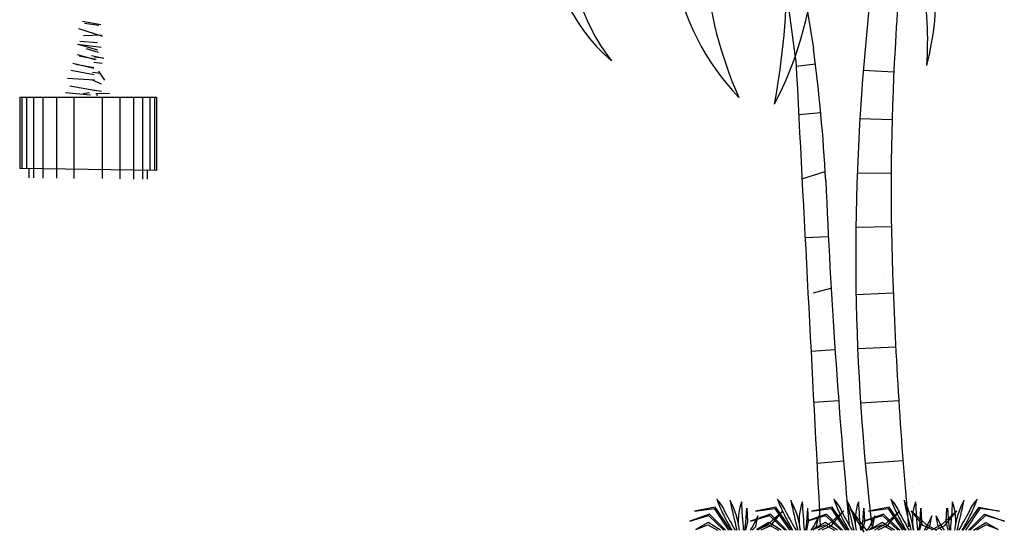
# Model space of a CAD drawing. Units: millimetres. Extents: x -8889 to -8837.2, y 21799.6 to 21876.1.
# Drawn here: x -8851.1 to -8840.3, y 21799.6 to 21805.2 of the extents above; entities that cross this region are included whole.
import ezdxf

# ---------------------------------------------------------------- set-up
doc = ezdxf.new("R2010")
doc.units = ezdxf.units.MM
doc.header["$LTSCALE"] = 0.5
doc.layers.add('aStavba-az_objekt', color=7, linetype='Continuous')

msp = doc.modelspace()

# ---------------------------------------------------------------- linework, layer by layer
at = {"layer": 'aStavba-az_objekt'}
for p, q in [((-8842.611, 21804.799), (-8843.065, 21808.232)), ((-8842.926, 21808.104), (-8842.419, 21804.921)), ((-8850.436, 21805.221), (-8850.234, 21805.187)), ((-8850.48, 21805.141), (-8850.216, 21805.059)), ((-8850.414, 21805.201), (-8850.257, 21805.179)), ((-8850.464, 21805.001), (-8850.272, 21804.987)), ((-8850.425, 21805.064), (-8850.228, 21805.073)), ((-8850.491, 21804.971), (-8850.233, 21804.935)), ((-8850.472, 21804.965), (-8850.272, 21804.908)), ((-8850.395, 21804.923), (-8850.263, 21804.882)), ((-8850.495, 21804.855), (-8850.299, 21804.803)), ((-8850.474, 21804.842), (-8850.285, 21804.805)), ((-8850.336, 21804.846), (-8850.203, 21804.817)), ((-8850.312, 21804.774), (-8850.222, 21804.762)), ((-8850.304, 21804.831), (-8850.214, 21804.818)), ((-8844.634, 21804.786), (-8844.634, 21804.786)), ((-8844.634, 21804.786), (-8844.634, 21804.786)), ((-8842.611, 21804.799), (-8842.611, 21804.799)), ((-8850.565, 21804.683), (-8850.308, 21804.636)), ((-8850.543, 21804.76), (-8850.31, 21804.705)), ((-8850.51, 21804.751), (-8850.313, 21804.713)), ((-8850.19, 21804.575), (-8850.257, 21804.675)), ((-8842.607, 21804.728), (-8842.397, 21804.755)), ((-8841.871, 21804.683), (-8841.536, 21804.667)), ((-8841.175, 21804.736), (-8841.175, 21804.736)), ((-8841.175, 21804.736), (-8841.175, 21804.736)), ((-8850.599, 21804.596), (-8850.304, 21804.579)), ((-8850.338, 21804.583), (-8850.23, 21804.534)), ((-8850.327, 21804.662), (-8850.237, 21804.65)), ((-8850.576, 21804.513), (-8850.286, 21804.462)), ((-8850.353, 21804.471), (-8850.229, 21804.454)), ((-8851.125, 21804.39), (-8849.625, 21804.39)), ((-8851.125, 21804.39), (-8851.125, 21803.608)), ((-8851.102, 21804.39), (-8851.102, 21803.608)), ((-8851.052, 21804.39), (-8851.052, 21803.607)), ((-8850.972, 21804.39), (-8850.972, 21803.503)), ((-8850.872, 21804.39), (-8850.872, 21803.501)), ((-8850.722, 21804.39), (-8850.722, 21803.499)), ((-8850.621, 21804.439), (-8850.349, 21804.413)), ((-8850.531, 21804.39), (-8850.531, 21803.496)), ((-8850.358, 21804.437), (-8850.428, 21804.424)), ((-8850.29, 21804.428), (-8850.141, 21804.431)), ((-8850.271, 21804.402), (-8850.279, 21804.426)), ((-8850.219, 21804.39), (-8850.219, 21803.495)), ((-8850.028, 21804.39), (-8850.028, 21803.492)), ((-8849.878, 21804.39), (-8849.878, 21803.49)), ((-8849.778, 21804.39), (-8849.778, 21803.489)), ((-8849.698, 21804.39), (-8849.698, 21803.587)), ((-8849.648, 21804.39), (-8849.648, 21803.587)), ((-8849.625, 21804.39), (-8849.625, 21803.586)), ((-8843.236, 21804.387), (-8843.236, 21804.387)), ((-8843.236, 21804.387), (-8843.236, 21804.387)), ((-8842.845, 21804.314), (-8842.845, 21804.314)), ((-8842.845, 21804.314), (-8842.845, 21804.314)), ((-8842.58, 21804.198), (-8842.338, 21804.221)), ((-8841.909, 21804.153), (-8841.555, 21804.144)), ((-8849.625, 21803.586), (-8851.125, 21803.608)), ((-8851.025, 21803.607), (-8851.025, 21803.505)), ((-8849.725, 21803.588), (-8849.725, 21803.49)), ((-8842.544, 21803.492), (-8842.289, 21803.574)), ((-8841.937, 21803.559), (-8841.565, 21803.556)), ((-8841.952, 21802.964), (-8841.563, 21802.97)), ((-8842.51, 21802.849), (-8842.255, 21802.862)), ((-8841.638, 21802.461), (-8841.638, 21802.461)), ((-8842.417, 21802.242), (-8842.229, 21802.294)), ((-8842.229, 21802.294), (-8842.229, 21802.294)), ((-8841.95, 21802.226), (-8841.542, 21802.242)), ((-8842.42, 21802.035), (-8842.42, 21802.035)), ((-8841.933, 21801.631), (-8841.516, 21801.652)), ((-8842.445, 21801.604), (-8842.182, 21801.622)), ((-8842.416, 21801.044), (-8842.142, 21801.064)), ((-8841.901, 21801.036), (-8841.482, 21801.062)), ((-8842.38, 21800.377), (-8842.089, 21800.401)), ((-8841.849, 21800.374), (-8841.437, 21800.406)), ((-8841.33, 21800.109), (-8841.33, 21800.109)), ((-8843.479, 21799.98), (-8843.479, 21799.98)), ((-8843.334, 21799.967), (-8843.334, 21799.967)), ((-8842.811, 21799.98), (-8842.811, 21799.98)), ((-8842.666, 21799.967), (-8842.666, 21799.967)), ((-8842.196, 21799.98), (-8842.196, 21799.98)), ((-8842.05, 21799.967), (-8842.05, 21799.967)), ((-8841.57, 21799.98), (-8841.57, 21799.98)), ((-8841.424, 21799.967), (-8841.424, 21799.967)), ((-8840.766, 21799.967), (-8840.766, 21799.967)), ((-8840.621, 21799.98), (-8840.621, 21799.98)), ((-8843.559, 21799.817), (-8843.775, 21799.74)), ((-8843.498, 21799.894), (-8843.722, 21799.85)), ((-8843.722, 21799.85), (-8843.508, 21799.877)), ((-8843.382, 21799.64), (-8843.559, 21799.817)), ((-8843.508, 21799.877), (-8843.349, 21799.64)), ((-8843.325, 21799.64), (-8843.498, 21799.894)), ((-8843.415, 21799.827), (-8843.415, 21799.827)), ((-8843.385, 21799.833), (-8843.385, 21799.833)), ((-8843.151, 21799.882), (-8843.162, 21799.723)), ((-8843.151, 21799.882), (-8843.151, 21799.882)), ((-8843.139, 21799.732), (-8843.145, 21799.882)), ((-8842.891, 21799.817), (-8843.108, 21799.74)), ((-8842.83, 21799.894), (-8843.054, 21799.85)), ((-8843.054, 21799.85), (-8842.84, 21799.877)), ((-8842.754, 21799.851), (-8842.916, 21799.708)), ((-8842.714, 21799.64), (-8842.891, 21799.817)), ((-8842.887, 21799.692), (-8842.754, 21799.851)), ((-8842.84, 21799.877), (-8842.682, 21799.64)), ((-8842.657, 21799.64), (-8842.83, 21799.894)), ((-8842.747, 21799.827), (-8842.747, 21799.827)), ((-8842.717, 21799.833), (-8842.717, 21799.833)), ((-8842.484, 21799.882), (-8842.494, 21799.723)), ((-8842.275, 21799.817), (-8842.492, 21799.74)), ((-8842.484, 21799.882), (-8842.484, 21799.882)), ((-8842.471, 21799.732), (-8842.478, 21799.882)), ((-8842.214, 21799.894), (-8842.439, 21799.85)), ((-8842.439, 21799.85), (-8842.225, 21799.877)), ((-8842.099, 21799.64), (-8842.275, 21799.817)), ((-8842.086, 21799.851), (-8842.249, 21799.708)), ((-8842.225, 21799.877), (-8842.066, 21799.64)), ((-8842.219, 21799.692), (-8842.086, 21799.851)), ((-8842.042, 21799.64), (-8842.214, 21799.894)), ((-8842.132, 21799.827), (-8842.132, 21799.827)), ((-8842.102, 21799.833), (-8842.102, 21799.833)), ((-8842.013, 21799.87), (-8841.833, 21799.634)), ((-8841.86, 21799.617), (-8842.013, 21799.87)), ((-8842.013, 21799.87), (-8841.833, 21799.634)), ((-8841.86, 21799.617), (-8842.013, 21799.87)), ((-8841.868, 21799.882), (-8841.879, 21799.723)), ((-8841.868, 21799.882), (-8841.868, 21799.882)), ((-8841.649, 21799.817), (-8841.866, 21799.74)), ((-8841.855, 21799.732), (-8841.862, 21799.882)), ((-8841.588, 21799.894), (-8841.813, 21799.85)), ((-8841.813, 21799.85), (-8841.598, 21799.877)), ((-8841.472, 21799.64), (-8841.649, 21799.817)), ((-8841.471, 21799.851), (-8841.633, 21799.708)), ((-8841.604, 21799.692), (-8841.471, 21799.851)), ((-8841.598, 21799.877), (-8841.44, 21799.64)), ((-8841.415, 21799.64), (-8841.588, 21799.894)), ((-8841.505, 21799.827), (-8841.505, 21799.827)), ((-8841.475, 21799.833), (-8841.475, 21799.833)), ((-8841.213, 21799.692), (-8841.346, 21799.851)), ((-8841.346, 21799.851), (-8841.184, 21799.708)), ((-8841.242, 21799.882), (-8841.252, 21799.723)), ((-8841.242, 21799.882), (-8841.242, 21799.882)), ((-8841.229, 21799.732), (-8841.236, 21799.882)), ((-8840.844, 21799.851), (-8841.007, 21799.708)), ((-8840.978, 21799.692), (-8840.844, 21799.851)), ((-8840.961, 21799.732), (-8840.954, 21799.882)), ((-8840.949, 21799.882), (-8840.949, 21799.882)), ((-8840.949, 21799.882), (-8840.938, 21799.723)), ((-8840.775, 21799.64), (-8840.602, 21799.894)), ((-8840.592, 21799.877), (-8840.751, 21799.64)), ((-8840.718, 21799.64), (-8840.541, 21799.817)), ((-8840.715, 21799.833), (-8840.715, 21799.833)), ((-8840.685, 21799.827), (-8840.685, 21799.827)), ((-8840.602, 21799.894), (-8840.378, 21799.85)), ((-8840.378, 21799.85), (-8840.592, 21799.877)), ((-8840.541, 21799.817), (-8840.324, 21799.74)), ((-8843.775, 21799.74), (-8843.57, 21799.8)), ((-8843.573, 21799.723), (-8843.708, 21799.649)), ((-8843.708, 21799.649), (-8843.575, 21799.7)), ((-8843.575, 21799.7), (-8843.469, 21799.639)), ((-8843.439, 21799.639), (-8843.573, 21799.723)), ((-8843.57, 21799.8), (-8843.4, 21799.64)), ((-8843.162, 21799.723), (-8843.173, 21799.641)), ((-8843.16, 21799.641), (-8843.139, 21799.732)), ((-8843.108, 21799.74), (-8842.902, 21799.8)), ((-8843.028, 21799.799), (-8843.08, 21799.69)), ((-8843.051, 21799.682), (-8843.028, 21799.799)), ((-8842.906, 21799.723), (-8843.04, 21799.649)), ((-8843.04, 21799.649), (-8842.908, 21799.7)), ((-8842.916, 21799.708), (-8843.033, 21799.642)), ((-8843.028, 21799.799), (-8843.028, 21799.799)), ((-8842.908, 21799.7), (-8842.801, 21799.639)), ((-8842.771, 21799.639), (-8842.906, 21799.723)), ((-8842.902, 21799.8), (-8842.732, 21799.64)), ((-8842.494, 21799.723), (-8842.506, 21799.641)), ((-8842.492, 21799.74), (-8842.287, 21799.8)), ((-8842.492, 21799.641), (-8842.471, 21799.732)), ((-8842.29, 21799.723), (-8842.425, 21799.649)), ((-8842.425, 21799.649), (-8842.292, 21799.7)), ((-8842.36, 21799.799), (-8842.412, 21799.69)), ((-8842.383, 21799.682), (-8842.36, 21799.799)), ((-8842.249, 21799.708), (-8842.365, 21799.642)), ((-8842.36, 21799.799), (-8842.36, 21799.799)), ((-8842.292, 21799.7), (-8842.186, 21799.639)), ((-8842.155, 21799.639), (-8842.29, 21799.723)), ((-8842.287, 21799.8), (-8842.116, 21799.64)), ((-8841.879, 21799.723), (-8841.89, 21799.641)), ((-8841.877, 21799.641), (-8841.855, 21799.732)), ((-8841.866, 21799.74), (-8841.661, 21799.8)), ((-8841.664, 21799.723), (-8841.799, 21799.649)), ((-8841.799, 21799.649), (-8841.666, 21799.7)), ((-8841.745, 21799.799), (-8841.797, 21799.69)), ((-8841.767, 21799.682), (-8841.745, 21799.799)), ((-8841.633, 21799.708), (-8841.749, 21799.642)), ((-8841.745, 21799.799), (-8841.745, 21799.799)), ((-8841.666, 21799.7), (-8841.559, 21799.639)), ((-8841.529, 21799.639), (-8841.664, 21799.723)), ((-8841.661, 21799.8), (-8841.49, 21799.64)), ((-8841.252, 21799.723), (-8841.264, 21799.641)), ((-8841.251, 21799.641), (-8841.229, 21799.732)), ((-8841.184, 21799.708), (-8841.067, 21799.642)), ((-8841.119, 21799.799), (-8841.17, 21799.69)), ((-8841.141, 21799.682), (-8841.119, 21799.799)), ((-8841.007, 21799.708), (-8841.123, 21799.642)), ((-8841.119, 21799.799), (-8841.119, 21799.799)), ((-8841.049, 21799.682), (-8841.072, 21799.799)), ((-8841.072, 21799.799), (-8841.072, 21799.799)), ((-8841.072, 21799.799), (-8841.02, 21799.69)), ((-8840.94, 21799.641), (-8840.961, 21799.732)), ((-8840.938, 21799.723), (-8840.927, 21799.641)), ((-8840.53, 21799.8), (-8840.7, 21799.64)), ((-8840.661, 21799.639), (-8840.527, 21799.723)), ((-8840.525, 21799.7), (-8840.631, 21799.639)), ((-8840.324, 21799.74), (-8840.53, 21799.8)), ((-8840.527, 21799.723), (-8840.392, 21799.649)), ((-8840.392, 21799.649), (-8840.525, 21799.7)), ((-8843.708, 21799.649), (-8843.708, 21799.649)), ((-8843.08, 21799.69), (-8843.113, 21799.642)), ((-8843.09, 21799.642), (-8843.051, 21799.682)), ((-8843.04, 21799.649), (-8843.04, 21799.649)), ((-8842.991, 21799.643), (-8842.887, 21799.692)), ((-8842.412, 21799.69), (-8842.446, 21799.642)), ((-8842.425, 21799.649), (-8842.425, 21799.649)), ((-8842.423, 21799.642), (-8842.383, 21799.682)), ((-8842.323, 21799.643), (-8842.219, 21799.692)), ((-8841.797, 21799.69), (-8841.83, 21799.642)), ((-8841.807, 21799.642), (-8841.767, 21799.682)), ((-8841.799, 21799.649), (-8841.799, 21799.649)), ((-8841.707, 21799.643), (-8841.604, 21799.692)), ((-8841.109, 21799.643), (-8841.213, 21799.692)), ((-8841.17, 21799.69), (-8841.204, 21799.642)), ((-8841.181, 21799.642), (-8841.141, 21799.682)), ((-8841.081, 21799.643), (-8840.978, 21799.692)), ((-8841.009, 21799.642), (-8841.049, 21799.682)), ((-8841.02, 21799.69), (-8840.986, 21799.642)), ((-8840.392, 21799.649), (-8840.392, 21799.649))]:
    msp.add_line(p, q, dxfattribs=at)
for centre, radius, start, end in [((-8730.967, 21794.801), 111.344, 173.46433, 174.79026), ((-8726.119, 21798.474), 115.583, 175.54869, 176.80609), ((-8843.307, 21806.316), 2.025, 178.0841, 229.0673), ((-8842.894, 21806.135), 2.202, 174.6808, 217.7898), ((-8841.297, 21806.252), 2.691, 190.1013, 223.8845), ((-8839.212, 21806.185), 4.408, 184.8332, 204.0809), ((-8851.068, 21805.832), 8.362, 349.5366, 0.0039), ((-8846.301, 21806.132), 3.905, 332.2498, 355.2316), ((-8845.128, 21805.014), 3.963, 355.9814, 9.657), ((-8844.078, 21805.506), 3.003, 345.1532, 4.1186), ((-8859.77, 21802.566), 17.51, 2.9685, 7.727), ((-8817.049, 21802.654), 24.905, 174.8003, 186.8518), ((-8814.11, 21803.385), 27.456, 176.8089, 181.9235), ((-6004.379, 21950.69), 2841.979, 182.94254, 183.045832), ((-8770.146, 21806.489), 72.2, 182.39374, 185.40496), ((-8793.134, 21804.103), 48.444, 181.9398, 185.2441), ((-8842.347, 21800.368), 1.196, 198.9336, 206.8627), ((-8843.76, 21799.695), 0.4, 20.1494, 45.3175), ((-8844.107, 21799.542), 0.883, 6.4399, 28.818), ((-8838.715, 21800.876), 4.707, 191.1257, 195.2126), ((-8842.662, 21799.751), 0.581, 159.9144, 190.9526), ((-8837.32, 21800.192), 5.893, 182.3439, 185.3617), ((-8841.68, 21800.368), 1.196, 198.9336, 206.8627), ((-8843.093, 21799.695), 0.4, 20.1494, 45.3175), ((-8843.44, 21799.542), 0.883, 6.4399, 28.818), ((-8838.047, 21800.876), 4.707, 191.1257, 195.2126), ((-8841.994, 21799.751), 0.581, 159.9144, 190.9526), ((-8836.652, 21800.192), 5.893, 182.3439, 185.3617), ((-8841.064, 21800.368), 1.196, 198.9336, 206.8627), ((-8842.477, 21799.695), 0.4, 20.1494, 45.3175), ((-8842.824, 21799.542), 0.883, 6.4399, 28.818), ((-8837.432, 21800.876), 4.707, 191.1257, 195.2126), ((-8841.379, 21799.751), 0.581, 159.9144, 190.9526), ((-8836.036, 21800.192), 5.893, 182.3439, 185.3617), ((-8840.438, 21800.368), 1.196, 198.9336, 206.8627), ((-8841.851, 21799.695), 0.4, 20.1494, 45.3175), ((-8842.198, 21799.542), 0.883, 6.4399, 28.818), ((-8836.806, 21800.876), 4.707, 191.1257, 195.2126), ((-8840.752, 21799.751), 0.581, 159.9144, 190.9526), ((-8835.41, 21800.192), 5.893, 182.3439, 185.3617), ((-8846.78, 21800.192), 5.893, 354.6383, 357.6561), ((-8841.438, 21799.751), 0.581, 349.0474, 20.0856), ((-8839.993, 21799.542), 0.883, 151.182, 173.5601), ((-8845.385, 21800.876), 4.707, 344.7874, 348.8743), ((-8840.34, 21799.695), 0.4, 134.6825, 159.8506), ((-8841.753, 21800.368), 1.196, 333.1373, 341.0664), ((-8839.441, 21801.84), 4.454, 206.8684, 209.6009), ((-8839.38, 21801.958), 4.534, 207.95, 210.7438), ((-8838.774, 21801.84), 4.454, 206.8684, 209.6009), ((-8838.712, 21801.958), 4.534, 207.95, 210.7438), ((-8838.158, 21801.84), 4.454, 206.8684, 209.6009), ((-8838.097, 21801.958), 4.534, 207.95, 210.7438), ((-8837.532, 21801.84), 4.454, 206.8684, 209.6009), ((-8837.471, 21801.958), 4.534, 207.95, 210.7438), ((-8844.72, 21801.958), 4.534, 329.2562, 332.05), ((-8844.659, 21801.84), 4.454, 330.3991, 333.1316)]:
    msp.add_arc(centre, radius, start, end, dxfattribs=at)

doc.saveas('drawing.dxf')
